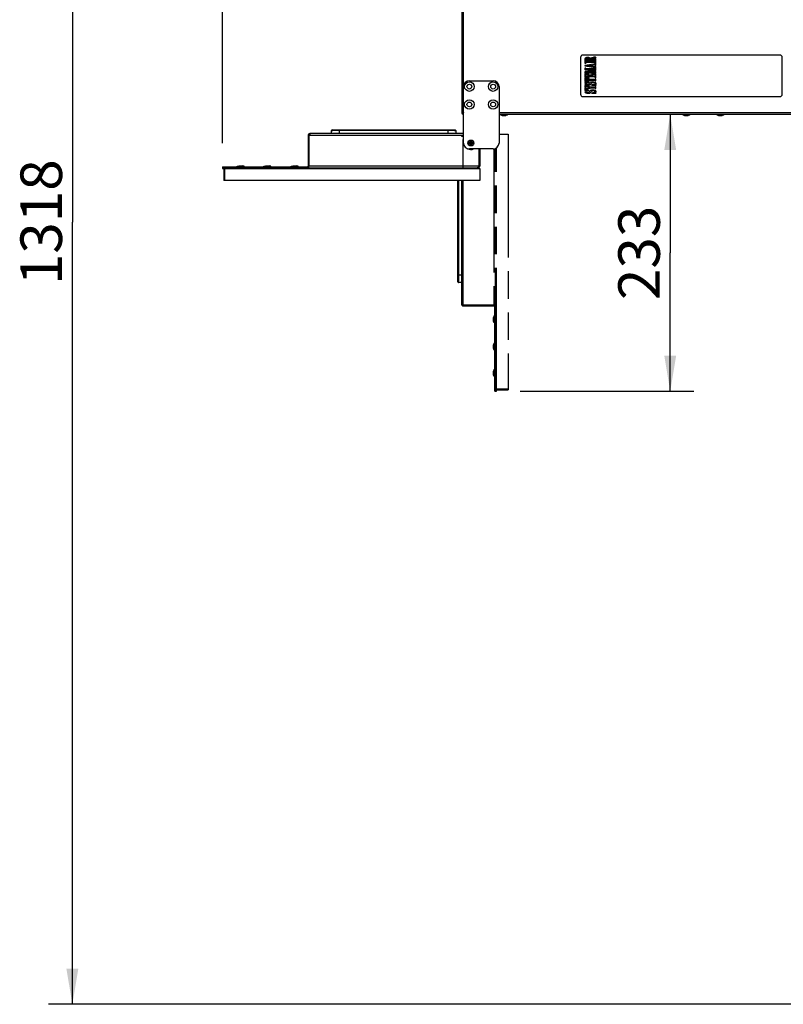
# Model space of a CAD drawing. Units: millimetres. Extents: x -4 to 357, y 2 to 304.
# Drawn here: x 160 to 224, y 2 to 85 of the extents above; entities that cross this region are included whole.
import ezdxf

# ---------------------------------------------------------------- set-up
doc = ezdxf.new("R2010")
doc.units = ezdxf.units.MM
doc.header["$LTSCALE"] = 23.1
doc.linetypes.add('PHANTOM', pattern=[0.8, 0.45, -0.05, 0.1, -0.05, 0.1, -0.05])
doc.layers.get('0').update_dxf_attribs({"linetype": 'CONTINUOUS'})
doc.layers.add('AXES', color=7, linetype='CONTINUOUS')
doc.layers.add('DEFAULT_3', color=7, linetype='PHANTOM')
doc.styles.get("Standard").update_dxf_attribs({"font": 'txt', "width": 0.8})
doc.dimstyles.new('DIMSTYLE_3', dxfattribs={"dimtxt": 3.5, "dimasz": 3, "dimexe": 2, "dimexo": 2, "dimgap": 1.75, "dimtad": 1, "dimdec": 0, "dimlfac": 10, "dimdsep": 46, "dimtxsty": 'STANDARD', "dimblk": '_FILLED', "dimblk1": '_FILLED', "dimblk2": '_FILLED', "dimcen": 0.09, "dimadec": 0, "dimazin": 0, "dimtp": 0.5, "dimtm": 0.5, "dimtfac": 1, "dimtdec": 0, "dimtofl": 0, "dimtmove": 0, "dimatfit": 3, "dimldrblk": '_FILLED', "dimfxl": 1, "dimtolj": 1, "dimarcsym": 0})
doc.dimstyles.new('DIMSTYLE_5', dxfattribs={"dimtxt": 3.5, "dimasz": 3, "dimexe": 2, "dimexo": 2, "dimgap": 0.875, "dimtad": 1, "dimdec": 0, "dimlfac": 10, "dimdsep": 46, "dimtxsty": 'STANDARD', "dimblk": '_FILLED', "dimblk1": '_FILLED', "dimblk2": '_FILLED', "dimcen": 0.09, "dimadec": 0, "dimazin": 0, "dimtp": 0.5, "dimtm": 0.5, "dimtfac": 1, "dimtdec": 0, "dimtofl": 0, "dimtmove": 0, "dimatfit": 3, "dimldrblk": '_FILLED', "dimfxl": 1, "dimtolj": 1, "dimarcsym": 0})
doc.dimstyles.new('DIMSTYLE_6', dxfattribs={"dimtxt": 3.5, "dimasz": 3, "dimexe": 2, "dimexo": 2, "dimgap": 1.75, "dimtad": 1, "dimdec": 0, "dimlfac": 10, "dimdsep": 46, "dimtxsty": 'STANDARD', "dimblk": '_FILLED', "dimblk1": '_FILLED', "dimblk2": '_FILLED', "dimcen": 0.09, "dimadec": 0, "dimazin": 0, "dimtp": 1.2, "dimtm": 1.2, "dimtfac": 1, "dimtdec": 0, "dimtofl": 0, "dimtmove": 0, "dimatfit": 3, "dimldrblk": '_FILLED', "dimfxl": 1, "dimtolj": 1, "dimarcsym": 0})
doc.dimstyles.new('DIMSTYLE_7', dxfattribs={"dimtxt": 3.5, "dimasz": 3, "dimexe": 2, "dimexo": 2, "dimgap": 0.875, "dimtad": 1, "dimdec": 0, "dimlfac": 10, "dimdsep": 46, "dimtxsty": 'STANDARD', "dimblk": '_FILLED', "dimblk1": '_FILLED', "dimblk2": '_FILLED', "dimcen": 0.09, "dimadec": 0, "dimazin": 0, "dimtp": 1.2, "dimtm": 1.2, "dimtfac": 1, "dimtdec": 0, "dimtofl": 0, "dimtmove": 0, "dimatfit": 3, "dimldrblk": '_FILLED', "dimfxl": 1, "dimtolj": 1, "dimarcsym": 0})

# ---------------------------------------------------------------- blocks, each defined once
blk = doc.blocks.new('_FILLED')
at = {"color": 0, "linetype": 'BYBLOCK'}
blk.add_solid([(0, 0), (-1, 0.167), (-1, -0.167)], dxfattribs=at)
blk = doc.blocks.new('*D17')
at = {"color": 2, "linetype": 'CONTINUOUS'}
for p, q in [((176.995, 74.6), (176.995, 161.492)), ((356.935, 77.27), (356.935, 161.492)), ((176.995, 159.492), (260.09, 159.492)), ((356.935, 159.492), (273.84, 159.492))]:
    blk.add_line(p, q, dxfattribs=at)
at = {"color": 2, "linetype": 'CONTINUOUS', "xscale": 3, "yscale": 3, "zscale": 3, "rotation": 180}
blk.add_blockref('_FILLED', (176.995, 159.492), dxfattribs=at)
at = {"color": 2, "linetype": 'CONTINUOUS', "xscale": 3, "yscale": 3, "zscale": 3}
blk.add_blockref('_FILLED', (356.935, 159.492), dxfattribs=at)
at = {"color": 2, "linetype": 'CONTINUOUS', "insert": (266.965, 161.242), "char_height": 3.5, "width": 15.375, "attachment_point": 2, "line_spacing_factor": 0.9}
blk.add_mtext('1799', dxfattribs=at)
blk = doc.blocks.new('*D18')
at = {"color": 2, "linetype": 'CONTINUOUS'}
for p, q in [((176.995, 74.6), (176.995, 92.998)), ((176.995, 90.998), (181.195, 90.998)), ((197.145, 90.998), (192.945, 90.998))]:
    blk.add_line(p, q, dxfattribs=at)
at = {"color": 2, "linetype": 'CONTINUOUS', "xscale": 3, "yscale": 3, "zscale": 3, "rotation": 180}
blk.add_blockref('_FILLED', (176.995, 90.998), dxfattribs=at)
at = {"color": 2, "linetype": 'CONTINUOUS', "xscale": 3, "yscale": 3, "zscale": 3}
blk.add_blockref('_FILLED', (197.145, 90.998), dxfattribs=at)
at = {"color": 2, "linetype": 'CONTINUOUS', "insert": (187.07, 92.748), "char_height": 3.5, "width": 12.375, "attachment_point": 2, "line_spacing_factor": 0.9}
blk.add_mtext('202', dxfattribs=at)
blk = doc.blocks.new('*D20')
at = {"color": 2, "linetype": 'CONTINUOUS'}
for p, q in [((214.703, 77.02), (214.703, 65.357)), ((214.703, 53.695), (214.703, 65.357)), ((202.06, 53.695), (216.703, 53.695))]:
    blk.add_line(p, q, dxfattribs=at)
at = {"color": 2, "linetype": 'CONTINUOUS', "xscale": 3, "yscale": 3, "zscale": 3}
for p, rotation in [((214.703, 77.02), 90), ((214.703, 53.695), 270)]:
    blk.add_blockref('_FILLED', p, dxfattribs=dict(at, rotation=rotation))
at = {"color": 2, "linetype": 'CONTINUOUS', "insert": (210.328, 65.357), "char_height": 3.5, "width": 11.625, "attachment_point": 2, "rotation": 90, "line_spacing_factor": 0.9}
blk.add_mtext('233', dxfattribs=at)
blk = doc.blocks.new('*D22')
at = {"color": 2, "linetype": 'CONTINUOUS'}
for p, q in [((172.995, 133.82), (162.343, 133.82)), ((164.343, 133.82), (164.343, 67.937)), ((195.285, 133.82), (180.995, 133.82)), ((164.343, 2.055), (164.343, 67.937)), ((280.782, 2.055), (162.343, 2.055))]:
    blk.add_line(p, q, dxfattribs=at)
at = {"color": 2, "linetype": 'CONTINUOUS', "xscale": 3, "yscale": 3, "zscale": 3}
for p, rotation in [((164.343, 133.82), 90), ((164.343, 2.055), 270)]:
    blk.add_blockref('_FILLED', p, dxfattribs=dict(at, rotation=rotation))
at = {"color": 2, "linetype": 'CONTINUOUS', "insert": (159.968, 67.937), "char_height": 3.5, "width": 13.875, "attachment_point": 2, "rotation": 90, "line_spacing_factor": 0.9}
blk.add_mtext('1318', dxfattribs=at)

msp = doc.modelspace()

# ---------------------------------------------------------------- linework, layer by layer
at = {"color": 7, "linetype": 'CONTINUOUS'}
for p, q in [((197.145, 133.66), (197.145, 77.16)), ((197.285, 74.61), (197.285, 133.73)), ((207.145, 81.82), (207.145, 78.72)), ((223.945, 82.02), (207.345, 82.02)), ((207.524, 81.686), (207.524, 81.525)), ((207.524, 81.49), (207.524, 81.334)), ((207.524, 81.334), (207.526, 81.329)), ((207.526, 81.329), (207.538, 81.329)), ((207.537, 81.515), (207.572, 81.515)), ((207.575, 81.496), (207.538, 81.496)), ((207.538, 81.329), (207.575, 81.329)), ((207.587, 81.491), (207.575, 81.496)), ((207.575, 81.329), (207.587, 81.332)), ((207.587, 81.635), (207.587, 81.685)), ((207.587, 81.523), (207.587, 81.53)), ((207.587, 81.484), (207.587, 81.491)), ((207.587, 81.332), (207.587, 81.34)), ((207.914, 81.626), (207.611, 81.626)), ((207.634, 81.57), (207.657, 81.571)), ((207.657, 81.571), (207.685, 81.572)), ((208.285, 81.439), (207.666, 81.439)), ((208.324, 81.385), (207.666, 81.385)), ((207.685, 81.572), (208.316, 81.572)), ((207.935, 81.681), (207.935, 81.632)), ((207.998, 81.626), (207.998, 81.647)), ((208.311, 81.626), (207.998, 81.626)), ((208.161, 81.728), (208.291, 81.735)), ((208.247, 81.855), (208.234, 81.853)), ((208.234, 81.853), (208.234, 81.838)), ((208.234, 81.838), (208.245, 81.834)), ((208.26, 81.855), (208.247, 81.855)), ((208.324, 81.44), (208.285, 81.439)), ((208.383, 81.681), (208.381, 81.677)), ((208.381, 81.677), (208.381, 81.658)), ((208.395, 81.682), (208.383, 81.681)), ((208.383, 81.541), (208.383, 81.526)), ((208.383, 81.526), (208.383, 81.52)), ((208.383, 81.52), (208.385, 81.516)), ((208.383, 81.49), (208.383, 81.484)), ((208.383, 81.34), (208.383, 81.335)), ((208.383, 81.335), (208.387, 81.33)), ((208.385, 81.299), (208.383, 81.293)), ((208.385, 81.516), (208.395, 81.515)), ((208.393, 81.303), (208.385, 81.299)), ((208.387, 81.33), (208.433, 81.329)), ((208.433, 81.496), (208.393, 81.496)), ((208.437, 81.303), (208.393, 81.303)), ((208.432, 81.682), (208.395, 81.682)), ((208.395, 81.515), (208.433, 81.515)), ((208.433, 81.515), (208.445, 81.516)), ((208.447, 81.298), (208.437, 81.303)), ((208.445, 81.516), (208.447, 81.52)), ((208.447, 81.52), (208.447, 81.676)), ((208.447, 81.334), (208.447, 81.491)), ((208.447, 81.155), (208.447, 81.298)), ((224.145, 78.72), (224.145, 81.82)), ((207.508, 81.128), (207.507, 81.11)), ((207.507, 81.11), (207.52, 81.105)), ((207.521, 81.131), (207.508, 81.128)), ((207.52, 81.105), (208.213, 81.001)), ((208.272, 81.249), (207.521, 81.131)), ((207.532, 80.914), (207.524, 80.909)), ((207.524, 80.909), (207.524, 80.791)), ((207.524, 80.791), (207.532, 80.785)), ((207.532, 80.598), (207.524, 80.593)), ((207.524, 80.593), (207.524, 80.475)), ((207.524, 80.475), (207.532, 80.471)), ((207.583, 80.913), (207.532, 80.914)), ((207.532, 80.785), (208.205, 80.692)), ((208.205, 80.692), (207.532, 80.598)), ((207.532, 80.471), (207.575, 80.471)), ((207.587, 80.906), (207.583, 80.913)), ((207.587, 80.897), (207.587, 80.906)), ((207.587, 80.476), (207.588, 80.484)), ((207.588, 80.484), (207.589, 80.505)), ((208.435, 80.688), (207.603, 80.803)), ((207.603, 80.803), (208.313, 80.803)), ((207.603, 80.554), (208.435, 80.668)), ((208.184, 80.554), (207.603, 80.554)), ((208.306, 80.857), (207.668, 80.857)), ((207.693, 80.527), (208.184, 80.527)), ((207.71, 81.104), (208.083, 81.162)), ((208.083, 81.049), (207.71, 81.104)), ((208.083, 81.162), (208.083, 81.049)), ((208.146, 81.172), (208.311, 81.198)), ((208.146, 81.039), (208.146, 81.172)), ((208.247, 81.024), (208.146, 81.039)), ((208.213, 81.001), (208.263, 80.994)), ((208.383, 80.602), (208.378, 80.592)), ((208.379, 80.783), (208.382, 80.761)), ((208.381, 81.181), (208.383, 81.163)), ((208.383, 81.065), (208.381, 81.056)), ((208.381, 80.95), (208.383, 80.943)), ((208.381, 80.484), (208.383, 80.478)), ((208.383, 80.906), (208.382, 80.9)), ((208.382, 80.761), (208.383, 80.754)), ((208.383, 81.163), (208.384, 81.155)), ((208.395, 81.069), (208.383, 81.065)), ((208.383, 80.943), (208.387, 80.938)), ((208.384, 81.155), (208.395, 81.151)), ((208.387, 80.938), (208.442, 80.937)), ((208.395, 81.151), (208.437, 81.151)), ((208.447, 81.065), (208.395, 81.069)), ((208.398, 80.746), (208.435, 80.746)), ((208.435, 80.914), (208.4, 80.914)), ((208.434, 80.61), (208.403, 80.61)), ((208.403, 80.471), (208.434, 80.471)), ((208.447, 80.606), (208.434, 80.61)), ((208.434, 80.471), (208.447, 80.475)), ((208.447, 80.909), (208.435, 80.914)), ((208.435, 80.746), (208.445, 80.748)), ((208.447, 80.685), (208.435, 80.688)), ((208.435, 80.668), (208.447, 80.673)), ((208.437, 81.151), (208.447, 81.155)), ((208.442, 80.937), (208.447, 81.065)), ((208.445, 80.748), (208.447, 80.751)), ((208.447, 80.751), (208.447, 80.909)), ((208.447, 80.673), (208.447, 80.685)), ((208.447, 80.475), (208.447, 80.606)), ((197.785, 79.86), (199.785, 79.86)), ((207.518, 79.729), (207.507, 79.724)), ((207.507, 79.724), (207.507, 79.713)), ((207.842, 79.736), (207.518, 79.729)), ((207.522, 79.707), (207.614, 79.702)), ((207.527, 80.414), (207.524, 80.409)), ((207.524, 80.409), (207.524, 80.122)), ((207.524, 80.122), (207.526, 80.116)), ((207.524, 80.077), (207.524, 79.794)), ((207.524, 79.794), (207.531, 79.785)), ((207.526, 80.116), (207.537, 80.114)), ((207.537, 80.415), (207.527, 80.414)), ((207.531, 79.785), (207.543, 79.784)), ((207.846, 80.422), (207.537, 80.415)), ((207.537, 80.114), (207.576, 80.114)), ((207.543, 79.784), (207.872, 79.777)), ((207.873, 80.091), (207.549, 80.084)), ((207.587, 80.262), (207.587, 80.288)), ((207.587, 80.122), (207.587, 80.128)), ((208.299, 79.961), (207.648, 79.961)), ((207.678, 79.907), (208.298, 79.907)), ((208.316, 80.171), (207.701, 80.171)), ((207.92, 80.225), (207.706, 80.225)), ((207.769, 80.332), (207.76, 80.328)), ((207.76, 80.328), (207.76, 80.314)), ((207.76, 80.314), (207.762, 80.31)), ((208.171, 80.332), (207.769, 80.332)), ((207.856, 79.733), (207.842, 79.736)), ((207.844, 80.399), (207.857, 80.401)), ((207.857, 80.419), (207.846, 80.422)), ((207.849, 79.713), (207.857, 79.717)), ((207.857, 79.717), (207.856, 79.733)), ((207.857, 80.401), (207.857, 80.419)), ((207.911, 79.656), (207.87, 79.588)), ((207.872, 79.777), (207.883, 79.78)), ((207.883, 80.088), (207.873, 80.091)), ((207.874, 80.069), (207.883, 80.073)), ((207.883, 79.796), (207.874, 79.8)), ((207.883, 80.073), (207.883, 80.088)), ((207.883, 79.78), (207.883, 79.796)), ((207.932, 80.226), (207.92, 80.225)), ((207.935, 80.229), (207.932, 80.226)), ((207.998, 80.229), (207.998, 80.239)), ((208.009, 80.225), (207.998, 80.229)), ((208.274, 80.225), (208.009, 80.225)), ((208.02, 79.586), (208.055, 79.644)), ((208.055, 79.644), (208.066, 79.658)), ((208.105, 80.427), (208.099, 80.412)), ((208.099, 80.412), (208.111, 80.407)), ((208.119, 80.43), (208.105, 80.427)), ((208.111, 80.407), (208.184, 80.402)), ((208.118, 80.308), (208.171, 80.31)), ((208.426, 80.422), (208.119, 80.43)), ((208.184, 80.328), (208.171, 80.332)), ((208.184, 80.316), (208.184, 80.328)), ((208.383, 80.287), (208.383, 80.258)), ((208.383, 80.128), (208.383, 80.119)), ((208.383, 80.119), (208.395, 80.114)), ((208.391, 80.018), (208.383, 80.014)), ((208.383, 80.014), (208.383, 80.005)), ((208.383, 80.005), (208.383, 79.983)), ((208.383, 79.883), (208.383, 79.854)), ((208.383, 79.854), (208.392, 79.85)), ((208.445, 80.016), (208.391, 80.018)), ((208.392, 79.85), (208.438, 79.85)), ((208.395, 80.114), (208.432, 80.114)), ((208.438, 79.85), (208.447, 79.854)), ((208.447, 80.012), (208.445, 80.016)), ((208.447, 80.121), (208.447, 80.415)), ((208.447, 79.854), (208.447, 80.012)), ((200.285, 79.36), (200.285, 74.61)), ((207.518, 79.039), (207.507, 79.034)), ((207.507, 79.034), (207.507, 79.022)), ((207.842, 79.045), (207.518, 79.039)), ((207.522, 79.016), (207.614, 79.012)), ((207.525, 79.451), (207.524, 79.444)), ((207.524, 79.444), (207.524, 79.319)), ((207.524, 79.319), (207.525, 79.312)), ((207.527, 79.251), (207.524, 79.246)), ((207.524, 79.246), (207.524, 79.099)), ((207.538, 79.453), (207.525, 79.451)), ((207.525, 79.312), (207.54, 79.311)), ((207.537, 79.252), (207.527, 79.251)), ((207.567, 79.252), (207.537, 79.252)), ((207.571, 79.453), (207.538, 79.453)), ((207.54, 79.311), (207.575, 79.311)), ((207.541, 79.092), (207.575, 79.092)), ((207.575, 79.311), (207.587, 79.315)), ((207.575, 79.092), (207.586, 79.093)), ((207.586, 79.093), (207.587, 79.097)), ((207.589, 79.442), (207.587, 79.448)), ((207.587, 79.315), (207.588, 79.323)), ((207.587, 79.235), (207.587, 79.245)), ((207.587, 79.097), (207.587, 79.105)), ((207.615, 79.203), (207.594, 79.208)), ((207.996, 79.293), (207.644, 79.207)), ((208.055, 79.306), (207.664, 79.393)), ((207.671, 79.151), (208.077, 79.252)), ((207.765, 79.341), (207.996, 79.293)), ((207.856, 79.042), (207.842, 79.045)), ((207.849, 79.022), (207.857, 79.027)), ((207.857, 79.027), (207.856, 79.042)), ((207.911, 78.965), (207.87, 78.898)), ((208.02, 78.896), (208.055, 78.953)), ((208.323, 79.306), (208.055, 79.306)), ((208.055, 78.953), (208.066, 78.968)), ((208.077, 79.252), (208.323, 79.252)), ((208.095, 79.508), (208.086, 79.503)), ((208.086, 79.503), (208.087, 79.49)), ((208.095, 78.818), (208.086, 78.812)), ((208.086, 78.812), (208.087, 78.8)), ((208.087, 79.49), (208.096, 79.485)), ((208.087, 78.8), (208.096, 78.795)), ((208.108, 79.509), (208.095, 79.508)), ((208.108, 78.819), (208.095, 78.818)), ((208.096, 79.485), (208.452, 79.488)), ((208.096, 78.795), (208.452, 78.798)), ((208.453, 79.511), (208.349, 79.524)), ((208.453, 78.821), (208.349, 78.833)), ((208.383, 79.356), (208.383, 79.329)), ((208.383, 79.226), (208.383, 79.201)), ((208.438, 79.363), (208.395, 79.363)), ((208.398, 79.195), (208.438, 79.195)), ((208.447, 79.358), (208.438, 79.363)), ((208.438, 79.195), (208.447, 79.2)), ((208.447, 79.2), (208.447, 79.358)), ((208.452, 79.488), (208.464, 79.493)), ((208.452, 78.798), (208.464, 78.803)), ((208.462, 79.504), (208.453, 79.511)), ((208.462, 78.813), (208.453, 78.821)), ((208.464, 79.493), (208.462, 79.504)), ((208.464, 78.803), (208.462, 78.813)), ((207.345, 78.52), (223.945, 78.52)), ((197.145, 77.16), (197.285, 77.16)), ((282.005, 77.16), (200.285, 77.16)), ((282.005, 77.02), (200.285, 77.02)), ((200.41, 77.02), (200.41, 76.97)), ((200.41, 76.97), (200.555, 76.92)), ((200.41, 76.97), (201, 76.97)), ((200.555, 76.92), (200.856, 76.92)), ((201, 76.97), (200.856, 76.92)), ((201, 77.02), (201, 76.97)), ((215.774, 77.02), (215.774, 76.97)), ((215.774, 76.97), (215.919, 76.92)), ((215.774, 76.97), (216.364, 76.97)), ((215.919, 76.92), (216.22, 76.92)), ((216.364, 76.97), (216.22, 76.92)), ((216.364, 77.02), (216.364, 76.97)), ((218.62, 77.02), (218.62, 76.97)), ((218.62, 76.97), (218.765, 76.92)), ((218.62, 76.97), (219.21, 76.97)), ((218.765, 76.92), (219.066, 76.92)), ((219.21, 76.97), (219.066, 76.92)), ((219.21, 77.02), (219.21, 76.97)), ((184.265, 75.26), (184.195, 75.26)), ((197.285, 75.4), (184.335, 75.4)), ((184.337, 75.33), (184.336, 75.4)), ((184.337, 75.26), (197.285, 75.26)), ((197.869, 74.363), (197.869, 74.856)), ((197.952, 74.363), (197.952, 74.856)), ((199.785, 74.11), (197.785, 74.11)), ((176.995, 72.6), (176.995, 72.46)), ((176.995, 72.6), (184.125, 72.6)), ((177.115, 72.46), (177.115, 71.46)), ((177.175, 71.46), (177.175, 72.46)), ((177.195, 72.6), (177.195, 72.46)), ((178.234, 72.65), (178.379, 72.7)), ((178.234, 72.6), (178.234, 72.65)), ((178.234, 72.65), (178.824, 72.65)), ((178.379, 72.7), (178.68, 72.7)), ((178.824, 72.65), (178.68, 72.7)), ((178.824, 72.6), (178.824, 72.65)), ((180.472, 72.65), (180.617, 72.7)), ((180.472, 72.6), (180.472, 72.65)), ((180.472, 72.65), (181.062, 72.65)), ((180.617, 72.7), (180.918, 72.7)), ((181.062, 72.65), (180.918, 72.7)), ((181.062, 72.6), (181.062, 72.65)), ((182.765, 72.65), (182.91, 72.7)), ((182.765, 72.6), (182.765, 72.65)), ((182.765, 72.65), (183.355, 72.65)), ((182.91, 72.7), (183.211, 72.7)), ((183.355, 72.65), (183.211, 72.7)), ((183.355, 72.6), (183.355, 72.65)), ((184.125, 72.53), (184.125, 72.6)), ((184.125, 72.53), (198.515, 72.53)), ((198.655, 72.67), (184.195, 72.67)), ((184.265, 72.53), (184.265, 72.67)), ((198.315, 72.53), (198.315, 72.46)), ((198.367, 72.46), (198.655, 72.46)), ((198.515, 72.46), (198.515, 72.571)), ((198.655, 72.46), (198.655, 71.46)), ((198.655, 71.46), (177.115, 71.46))]:
    msp.add_line(p, q, dxfattribs=at)
at = {"color": 6, "linetype": 'CONTINUOUS'}
for p, q in [((186.159, 75.4), (186.169, 75.662)), ((186.219, 75.71), (196.592, 75.71)), ((186.256, 75.662), (186.269, 75.662)), ((186.269, 75.662), (186.275, 75.662)), ((186.275, 75.662), (186.282, 75.662)), ((186.818, 75.662), (186.809, 75.4)), ((186.818, 75.662), (186.818, 75.71)), ((195.992, 75.662), (186.818, 75.662)), ((195.992, 75.71), (195.992, 75.662)), ((196.001, 75.4), (195.992, 75.662)), ((196.535, 75.662), (196.541, 75.662)), ((196.642, 75.662), (196.651, 75.4))]:
    msp.add_line(p, q, dxfattribs=at)
at = {"color": 3, "linetype": 'CONTINUOUS'}
for p, q in [((184.365, 75.33), (184.335, 75.33)), ((184.125, 72.53), (176.995, 72.53)), ((176.995, 72.46), (198.367, 72.46))]:
    msp.add_line(p, q, dxfattribs=at)
at = {"color": 7, "linetype": 'CONTINUOUS'}
msp.add_circle((197.91, 74.61), 0.25, dxfattribs=at)
for centre, radius, start, end in [((207.345, 81.82), 0.2, 90, 180), ((223.945, 81.82), 0.2, 0, 90), ((197.785, 79.36), 0.5, 90, 180), ((199.785, 79.36), 0.5, 0, 90), ((208.045, 79.598), 0.138, 110.28466, 121.60689), ((206.583, 73.636), 5.826, 78.29745, 79.16547), ((208.045, 78.908), 0.138, 110.28451, 121.60684), ((207.345, 78.72), 0.2, 180, 270), ((223.945, 78.72), 0.2, 270, 360), ((197.285, 77.16), 0.07, 180, 270), ((184.335, 75.26), 0.14, 90, 180), ((184.152, 75.368), 0.214, 344.69215, 347.72686), ((197.91, 74.61), 0.2, 101.9568, 258.0432), ((197.91, 74.61), 0.2, 281.9568, 78.0432), ((197.785, 74.61), 0.5, 180, 270), ((199.785, 74.61), 0.5, 270, 360), ((184.125, 72.67), 0.07, 270, 360), ((198.515, 72.67), 0.14, 270, 360), ((197.928, 73.045), 0.755, 324.42113, 325.94187), ((197.458, 73.362), 1.323, 325.9694, 327.19266), ((195.089, 74.89), 4.141, 327.18397, 327.58323)]:
    msp.add_arc(centre, radius, start, end, dxfattribs=at)
at = {"color": 3, "linetype": 'CONTINUOUS'}
for centre, radius, start, end in [((197.285, 77.16), 0.14, 180, 270), ((184.335, 75.26), 0.07, 90, 180), ((184.125, 72.67), 0.14, 270, 360), ((198.515, 72.67), 0.07, 309.99894, 360)]:
    msp.add_arc(centre, radius, start, end, dxfattribs=at)
at = {"color": 6, "linetype": 'CONTINUOUS'}
for centre, radius, start, end in [((186.219, 75.66), 0.05, 90, 178.00036), ((186.383, -56.241), 131.903, 89.81103, 90.04416), ((196.476, -96.707), 172.37, 89.98028, 90.16089), ((196.592, 75.66), 0.05, 1.99964, 90)]:
    msp.add_arc(centre, radius, start, end, dxfattribs=at)
at = {"color": 7, "linetype": 'CONTINUOUS'}
for points in [[(207.584, 81.785), (207.544, 81.762), (207.524, 81.729), (207.524, 81.686)], [(207.524, 81.525), (207.524, 81.518), (207.528, 81.515), (207.537, 81.515)], [(207.538, 81.496), (207.529, 81.496), (207.524, 81.494), (207.524, 81.49)], [(207.572, 81.515), (207.582, 81.515), (207.587, 81.517), (207.587, 81.523)], [(207.754, 81.819), (207.681, 81.819), (207.624, 81.807), (207.584, 81.785)], [(207.587, 81.685), (207.587, 81.731), (207.644, 81.754), (207.757, 81.754)], [(207.611, 81.626), (207.596, 81.626), (207.587, 81.629), (207.587, 81.635)], [(207.587, 81.53), (207.587, 81.544), (207.59, 81.554), (207.595, 81.56)], [(207.6, 81.447), (207.592, 81.452), (207.587, 81.464), (207.587, 81.484)], [(207.587, 81.34), (207.587, 81.359), (207.592, 81.372), (207.602, 81.377)], [(207.595, 81.56), (207.6, 81.565), (207.613, 81.569), (207.634, 81.57)], [(207.666, 81.439), (207.631, 81.439), (207.609, 81.442), (207.6, 81.447)], [(207.602, 81.377), (207.612, 81.383), (207.633, 81.385), (207.666, 81.385)], [(207.982, 81.721), (207.953, 81.786), (207.877, 81.819), (207.754, 81.819)], [(207.757, 81.754), (207.851, 81.754), (207.908, 81.74), (207.926, 81.712)], [(207.935, 81.632), (207.935, 81.628), (207.928, 81.626), (207.914, 81.626)], [(207.926, 81.712), (207.932, 81.703), (207.935, 81.692), (207.935, 81.681)], [(208.056, 81.764), (208.025, 81.755), (208.001, 81.741), (207.982, 81.721)], [(207.998, 81.647), (207.998, 81.663), (208.003, 81.677), (208.014, 81.689)], [(208.014, 81.689), (208.034, 81.711), (208.082, 81.724), (208.161, 81.728)], [(208.197, 81.784), (208.133, 81.779), (208.086, 81.772), (208.056, 81.764)], [(208.345, 81.8), (208.331, 81.796), (208.282, 81.791), (208.197, 81.784)], [(208.245, 81.834), (208.268, 81.834), (208.294, 81.832), (208.322, 81.829)], [(208.406, 81.84), (208.367, 81.85), (208.318, 81.855), (208.26, 81.855)], [(208.291, 81.735), (208.406, 81.741), (208.464, 81.761), (208.464, 81.794)], [(208.369, 81.632), (208.361, 81.628), (208.342, 81.626), (208.311, 81.626)], [(208.316, 81.572), (208.336, 81.572), (208.352, 81.57), (208.364, 81.567)], [(208.322, 81.829), (208.351, 81.826), (208.366, 81.82), (208.366, 81.813)], [(208.373, 81.447), (208.366, 81.443), (208.349, 81.441), (208.324, 81.44)], [(208.324, 81.385), (208.349, 81.385), (208.365, 81.383), (208.373, 81.378)], [(208.366, 81.813), (208.366, 81.808), (208.359, 81.804), (208.345, 81.8)], [(208.383, 81.293), (208.38, 81.278), (208.373, 81.269), (208.36, 81.265)], [(208.364, 81.567), (208.376, 81.564), (208.382, 81.555), (208.383, 81.541)], [(208.381, 81.658), (208.381, 81.645), (208.377, 81.637), (208.369, 81.632)], [(208.383, 81.484), (208.383, 81.463), (208.38, 81.451), (208.373, 81.447)], [(208.373, 81.378), (208.38, 81.373), (208.383, 81.36), (208.383, 81.34)], [(208.393, 81.496), (208.387, 81.496), (208.383, 81.494), (208.383, 81.49)], [(208.464, 81.794), (208.464, 81.814), (208.445, 81.83), (208.406, 81.84)], [(208.447, 81.676), (208.447, 81.68), (208.442, 81.682), (208.432, 81.682)], [(208.447, 81.491), (208.443, 81.496), (208.439, 81.496), (208.433, 81.496)], [(208.433, 81.329), (208.442, 81.329), (208.447, 81.33), (208.447, 81.334)], [(207.575, 80.471), (207.586, 80.472), (207.587, 80.474), (207.587, 80.476)], [(207.601, 80.866), (207.592, 80.872), (207.587, 80.882), (207.587, 80.897)], [(207.589, 80.505), (207.59, 80.513), (207.595, 80.518), (207.605, 80.522)], [(207.668, 80.857), (207.632, 80.857), (207.609, 80.86), (207.601, 80.866)], [(207.605, 80.522), (207.615, 80.525), (207.644, 80.527), (207.693, 80.527)], [(208.332, 80.561), (208.309, 80.556), (208.26, 80.554), (208.184, 80.554)], [(208.184, 80.527), (208.254, 80.527), (208.299, 80.526), (208.317, 80.523)], [(208.31, 81.019), (208.294, 81.019), (208.273, 81.021), (208.247, 81.024)], [(208.263, 80.994), (208.307, 80.987), (208.337, 80.981), (208.353, 80.974)], [(208.36, 81.265), (208.348, 81.262), (208.319, 81.257), (208.272, 81.249)], [(208.368, 80.864), (208.359, 80.859), (208.339, 80.857), (208.306, 80.857)], [(208.358, 81.026), (208.346, 81.021), (208.331, 81.019), (208.31, 81.019)], [(208.311, 81.198), (208.327, 81.201), (208.34, 81.202), (208.35, 81.202)], [(208.313, 80.803), (208.341, 80.803), (208.359, 80.801), (208.366, 80.798)], [(208.317, 80.523), (208.335, 80.521), (208.349, 80.516), (208.36, 80.509)], [(208.378, 80.592), (208.369, 80.577), (208.354, 80.567), (208.332, 80.561)], [(208.35, 81.202), (208.371, 81.202), (208.38, 81.195), (208.381, 81.181)], [(208.353, 80.974), (208.368, 80.968), (208.377, 80.96), (208.381, 80.95)], [(208.381, 81.056), (208.376, 81.041), (208.369, 81.031), (208.358, 81.026)], [(208.36, 80.509), (208.371, 80.502), (208.378, 80.493), (208.381, 80.484)], [(208.366, 80.798), (208.374, 80.795), (208.379, 80.79), (208.379, 80.783)], [(208.381, 80.887), (208.381, 80.876), (208.377, 80.868), (208.368, 80.864)], [(208.382, 80.9), (208.382, 80.897), (208.381, 80.893), (208.381, 80.887)], [(208.4, 80.914), (208.39, 80.914), (208.384, 80.911), (208.383, 80.906)], [(208.383, 80.754), (208.385, 80.749), (208.389, 80.746), (208.398, 80.746)], [(208.403, 80.61), (208.393, 80.61), (208.387, 80.607), (208.383, 80.602)], [(208.383, 80.478), (208.385, 80.473), (208.391, 80.471), (208.403, 80.471)], [(207.507, 79.713), (207.507, 79.709), (207.512, 79.707), (207.522, 79.707)], [(207.614, 79.702), (207.543, 79.672), (207.507, 79.639), (207.507, 79.602)], [(207.549, 80.084), (207.533, 80.083), (207.524, 80.081), (207.524, 80.077)], [(207.572, 79.599), (207.572, 79.617), (207.582, 79.633), (207.604, 79.65)], [(207.576, 80.114), (207.584, 80.114), (207.587, 80.117), (207.587, 80.122)], [(207.587, 80.288), (207.587, 80.324), (207.604, 80.35), (207.638, 80.367)], [(207.602, 80.232), (207.592, 80.236), (207.587, 80.246), (207.587, 80.262)], [(207.587, 80.128), (207.587, 80.148), (207.592, 80.161), (207.601, 80.165)], [(207.587, 79.985), (207.587, 79.999), (207.597, 80.012), (207.618, 80.025)], [(207.648, 79.961), (207.607, 79.961), (207.587, 79.969), (207.587, 79.985)], [(207.587, 79.885), (207.587, 79.894), (207.592, 79.9), (207.601, 79.903)], [(207.874, 79.8), (207.683, 79.804), (207.587, 79.833), (207.587, 79.885)], [(207.601, 80.165), (207.61, 80.169), (207.644, 80.171), (207.701, 80.171)], [(207.601, 79.903), (207.609, 79.905), (207.635, 79.907), (207.678, 79.907)], [(207.706, 80.225), (207.646, 80.225), (207.611, 80.227), (207.602, 80.232)], [(207.604, 79.65), (207.625, 79.667), (207.653, 79.68), (207.686, 79.689)], [(207.618, 80.025), (207.638, 80.037), (207.664, 80.047), (207.697, 80.053)], [(207.638, 80.367), (207.671, 80.384), (207.74, 80.394), (207.844, 80.399)], [(207.686, 79.689), (207.732, 79.703), (207.786, 79.711), (207.849, 79.713)], [(207.697, 80.053), (207.731, 80.06), (207.79, 80.065), (207.874, 80.069)], [(207.762, 80.31), (207.852, 80.306), (207.901, 80.298), (207.915, 80.285)], [(207.973, 79.716), (207.946, 79.699), (207.926, 79.679), (207.911, 79.656)], [(207.915, 80.285), (207.928, 80.272), (207.935, 80.257), (207.935, 80.241)], [(207.935, 80.241), (207.935, 80.235), (207.935, 80.231), (207.935, 80.229)], [(208.18, 79.753), (208.103, 79.753), (208.042, 79.744), (207.997, 79.728)], [(207.998, 80.239), (207.998, 80.284), (208.038, 80.307), (208.118, 80.308)], [(208.066, 79.658), (208.079, 79.677), (208.095, 79.69), (208.113, 79.698)], [(208.113, 79.698), (208.136, 79.708), (208.171, 79.713), (208.219, 79.713)], [(208.171, 80.31), (208.18, 80.31), (208.184, 80.312), (208.184, 80.316)], [(208.384, 79.721), (208.331, 79.742), (208.262, 79.753), (208.18, 79.753)], [(208.184, 80.402), (208.237, 80.397), (208.282, 80.389), (208.318, 80.378)], [(208.219, 79.713), (208.269, 79.713), (208.312, 79.706), (208.347, 79.691)], [(208.399, 79.629), (208.399, 79.589), (208.354, 79.556), (208.266, 79.533)], [(208.347, 80.227), (208.333, 80.226), (208.309, 80.225), (208.274, 80.225)], [(208.298, 79.907), (208.331, 79.907), (208.352, 79.905), (208.363, 79.902)], [(208.367, 79.965), (208.356, 79.962), (208.333, 79.961), (208.299, 79.961)], [(208.316, 80.171), (208.341, 80.171), (208.359, 80.169), (208.369, 80.164)], [(208.318, 80.378), (208.354, 80.367), (208.375, 80.351), (208.38, 80.331)], [(208.376, 80.238), (208.371, 80.232), (208.361, 80.228), (208.347, 80.227)], [(208.347, 79.691), (208.382, 79.676), (208.399, 79.655), (208.399, 79.629)], [(208.363, 79.902), (208.374, 79.898), (208.383, 79.892), (208.383, 79.883)], [(208.383, 79.983), (208.383, 79.974), (208.378, 79.968), (208.367, 79.965)], [(208.369, 80.164), (208.379, 80.159), (208.383, 80.147), (208.383, 80.128)], [(208.383, 80.258), (208.383, 80.25), (208.381, 80.244), (208.376, 80.238)], [(208.38, 80.331), (208.382, 80.32), (208.383, 80.306), (208.383, 80.287)], [(208.464, 79.631), (208.464, 79.669), (208.438, 79.699), (208.384, 79.721)], [(208.447, 80.415), (208.447, 80.419), (208.44, 80.421), (208.426, 80.422)], [(208.432, 80.114), (208.442, 80.114), (208.447, 80.117), (208.447, 80.121)], [(208.44, 79.576), (208.456, 79.592), (208.464, 79.61), (208.464, 79.631)], [(207.507, 79.602), (207.507, 79.567), (207.532, 79.54), (207.582, 79.521)], [(207.507, 79.022), (207.507, 79.019), (207.512, 79.017), (207.522, 79.016)], [(207.614, 79.012), (207.543, 78.982), (207.507, 78.949), (207.507, 78.911)], [(207.507, 78.911), (207.507, 78.877), (207.532, 78.85), (207.582, 78.83)], [(207.524, 79.099), (207.524, 79.094), (207.53, 79.092), (207.541, 79.092)], [(207.587, 79.245), (207.587, 79.249), (207.581, 79.252), (207.567, 79.252)], [(207.587, 79.448), (207.586, 79.451), (207.581, 79.453), (207.571, 79.453)], [(207.616, 79.55), (207.587, 79.564), (207.572, 79.58), (207.572, 79.599)], [(207.572, 78.909), (207.572, 78.926), (207.582, 78.943), (207.604, 78.959)], [(207.616, 78.86), (207.587, 78.873), (207.572, 78.89), (207.572, 78.909)], [(207.582, 79.521), (207.633, 79.501), (207.701, 79.491), (207.787, 79.491)], [(207.582, 78.83), (207.633, 78.811), (207.701, 78.801), (207.787, 78.801)], [(207.594, 79.208), (207.59, 79.212), (207.587, 79.221), (207.587, 79.235)], [(207.587, 79.105), (207.587, 79.117), (207.597, 79.126), (207.614, 79.133)], [(207.588, 79.323), (207.591, 79.349), (207.61, 79.362), (207.646, 79.362)], [(207.611, 79.411), (207.601, 79.417), (207.594, 79.427), (207.589, 79.442)], [(207.604, 78.959), (207.625, 78.976), (207.653, 78.989), (207.686, 78.999)], [(207.664, 79.393), (207.639, 79.398), (207.621, 79.404), (207.611, 79.411)], [(207.614, 79.133), (207.632, 79.14), (207.651, 79.146), (207.671, 79.151)], [(207.644, 79.207), (207.633, 79.205), (207.624, 79.203), (207.615, 79.203)], [(207.73, 79.531), (207.683, 79.531), (207.644, 79.537), (207.616, 79.55)], [(207.73, 78.84), (207.683, 78.84), (207.644, 78.847), (207.616, 78.86)], [(207.646, 79.362), (207.656, 79.362), (207.666, 79.361), (207.678, 79.358)], [(207.686, 78.999), (207.732, 79.012), (207.786, 79.02), (207.849, 79.022)], [(207.839, 79.553), (207.819, 79.538), (207.783, 79.531), (207.73, 79.531)], [(207.839, 78.862), (207.819, 78.848), (207.783, 78.84), (207.73, 78.84)], [(207.787, 79.491), (207.852, 79.491), (207.903, 79.498), (207.94, 79.512)], [(207.787, 78.801), (207.852, 78.801), (207.903, 78.808), (207.94, 78.821)], [(207.87, 79.588), (207.86, 79.572), (207.85, 79.56), (207.839, 79.553)], [(207.87, 78.898), (207.86, 78.882), (207.85, 78.87), (207.839, 78.862)], [(207.973, 79.025), (207.946, 79.009), (207.926, 78.989), (207.911, 78.965)], [(207.94, 79.512), (207.957, 79.518), (207.97, 79.525), (207.98, 79.533)], [(207.94, 78.821), (207.957, 78.828), (207.97, 78.835), (207.98, 78.843)], [(207.98, 79.533), (207.992, 79.543), (208.005, 79.561), (208.02, 79.586)], [(207.98, 78.843), (207.992, 78.853), (208.005, 78.871), (208.02, 78.896)], [(208.18, 79.062), (208.103, 79.062), (208.042, 79.054), (207.997, 79.037)], [(208.066, 78.968), (208.079, 78.986), (208.095, 78.999), (208.113, 79.007)], [(208.266, 79.533), (208.223, 79.521), (208.169, 79.515), (208.108, 79.509)], [(208.266, 78.842), (208.223, 78.831), (208.169, 78.825), (208.108, 78.819)], [(208.113, 79.007), (208.136, 79.018), (208.171, 79.023), (208.219, 79.023)], [(208.384, 79.03), (208.331, 79.051), (208.262, 79.062), (208.18, 79.062)], [(208.219, 79.023), (208.269, 79.023), (208.312, 79.015), (208.347, 79)], [(208.399, 78.939), (208.399, 78.898), (208.354, 78.866), (208.266, 78.842)], [(208.383, 79.329), (208.383, 79.313), (208.363, 79.306), (208.323, 79.306)], [(208.323, 79.252), (208.35, 79.252), (208.367, 79.25), (208.373, 79.247)], [(208.347, 79), (208.382, 78.985), (208.399, 78.965), (208.399, 78.939)], [(208.349, 79.524), (208.393, 79.542), (208.423, 79.559), (208.44, 79.576)], [(208.349, 78.833), (208.393, 78.851), (208.423, 78.869), (208.44, 78.885)], [(208.373, 79.247), (208.38, 79.243), (208.383, 79.236), (208.383, 79.226)], [(208.395, 79.363), (208.387, 79.363), (208.383, 79.36), (208.383, 79.356)], [(208.383, 79.201), (208.383, 79.197), (208.388, 79.195), (208.398, 79.195)], [(208.464, 78.94), (208.464, 78.979), (208.438, 79.009), (208.384, 79.03)], [(208.44, 78.885), (208.456, 78.901), (208.464, 78.92), (208.464, 78.94)], [(184.337, 75.26), (184.346, 75.276), (184.354, 75.293), (184.358, 75.311)], [(184.365, 75.358), (184.365, 75.373), (184.36, 75.395), (184.345, 75.399)], [(198.476, 72.538), (198.504, 72.553), (198.524, 72.58), (198.543, 72.606)]]:
    msp.add_open_spline(points, degree=3, dxfattribs=at)
at = {"color": 3, "linetype": 'CONTINUOUS'}
for points, knots in [([(197.234, 77.183), (197.24, 77.181), (197.251, 77.177), (197.263, 77.173), (197.268, 77.17)], [0, 0, 0, 0, 0.501195, 1, 1, 1, 1]), ([(197.268, 77.17), (197.271, 77.169), (197.277, 77.166), (197.282, 77.163), (197.285, 77.161)], [0, 0, 0, 0, 0.506155, 1, 1, 1, 1]), ([(184.361, 75.322), (184.358, 75.325), (184.35, 75.329), (184.341, 75.33), (184.337, 75.33)], [0, 0, 0, 0, 0.457406, 1, 1, 1, 1])]:
    msp.add_open_spline(points, degree=3, knots=knots, dxfattribs=at)
at = {"color": 6, "linetype": 'CONTINUOUS'}
for points, knots in [([(186.169, 75.662), (186.169, 75.662), (186.172, 75.661), (186.175, 75.662), (186.182, 75.662), (186.197, 75.662), (186.222, 75.662), (186.243, 75.662), (186.256, 75.662)], [0, 0, 0, 0, 0.016208, 0.064333, 0.143992, 0.254779, 0.568097, 1, 1, 1, 1]), ([(196.541, 75.662), (196.556, 75.662), (196.581, 75.662), (196.609, 75.662), (196.626, 75.662), (196.635, 75.662), (196.638, 75.661), (196.642, 75.662), (196.642, 75.662)], [0, 0, 0, 0, 0.431021, 0.744663, 0.855652, 0.935494, 0.983749, 1, 1, 1, 1])]:
    msp.add_open_spline(points, degree=3, knots=knots, dxfattribs=at)
at = {"color": 7, "linetype": 'CONTINUOUS'}
for points, knots in [([(184.345, 75.399), (184.344, 75.399), (184.341, 75.4), (184.338, 75.4), (184.336, 75.4)], [0, 0, 0, 0, 0.477219, 1, 1, 1, 1]), ([(184.361, 75.322), (184.362, 75.326), (184.363, 75.333), (184.364, 75.341), (184.365, 75.345)], [0, 0, 0, 0, 0.515136, 1, 1, 1, 1]), ([(184.365, 75.345), (184.365, 75.347), (184.365, 75.351), (184.365, 75.356), (184.365, 75.358)], [0, 0, 0, 0, 0.513587, 1, 1, 1, 1])]:
    msp.add_open_spline(points, degree=3, knots=knots, dxfattribs=at)
at = {"layer": 'AXES', "color": 7, "linetype": 'CONTINUOUS'}
for p, q in [((184.195, 75.26), (184.195, 75.231)), ((184.195, 75.23), (184.195, 72.67)), ((184.265, 75.23), (184.195, 75.23)), ((198.655, 74.11), (198.655, 72.67))]:
    msp.add_line(p, q, dxfattribs=at)
at = {"layer": 'AXES', "color": 3, "linetype": 'CONTINUOUS'}
for p, q in [((184.265, 75.26), (184.265, 75.238)), ((184.265, 75.23), (184.265, 72.67)), ((198.585, 74.11), (198.585, 72.67))]:
    msp.add_line(p, q, dxfattribs=at)
at = {"layer": 'AXES', "color": 8, "linetype": 'PHANTOM'}
for p, q in [((197.26, 60.965), (197.282, 60.965)), ((197.26, 60.895), (197.289, 60.895)), ((197.29, 60.965), (197.29, 60.895)), ((197.29, 60.965), (199.85, 60.965)), ((197.29, 60.895), (199.85, 60.895))]:
    msp.add_line(p, q, dxfattribs=at)
at = {"layer": 'AXES', "color": 7, "linetype": 'CONTINUOUS'}
for centre, radius in [((197.785, 79.36), 0.4), ((199.785, 79.36), 0.4), ((197.785, 79.36), 0.203), ((199.785, 79.36), 0.203), ((197.785, 77.86), 0.4), ((197.785, 77.86), 0.203), ((199.785, 77.86), 0.4), ((199.785, 77.86), 0.203)]:
    msp.add_circle(centre, radius, dxfattribs=at)
for centre, radius, start, end in [((184.265, 75.33), 0.1, 270, 315.68261), ((197.91, 74.61), 0.55, 240.31938, 294.61112)]:
    msp.add_arc(centre, radius, start, end, dxfattribs=at)
at = {"layer": 'AXES', "color": 8, "linetype": 'PHANTOM'}
for centre, start, end in [((197.19, 75.285), 314.31739, 336.86317), ((197.19, 60.965), 0, 45.68261)]:
    msp.add_arc(centre, 0.1, start, end, dxfattribs=at)
at = {"layer": 'DEFAULT_3', "color": 8, "linetype": 'PHANTOM'}
for p, q in [((197.26, 61.036), (197.26, 75.213)), ((197.664, 74.651), (198.157, 74.651)), ((200.285, 75.355), (201.06, 75.355)), ((201.06, 75.355), (201.06, 53.815)), ((198.157, 74.568), (197.664, 74.568)), ((199.85, 74.11), (199.85, 60.895)), ((199.99, 53.695), (199.99, 74.154)), ((200.06, 53.695), (200.06, 74.193)), ((197.12, 71.46), (197.12, 61.035)), ((197.19, 61.036), (197.12, 61.036)), ((197.19, 61.065), (197.19, 61.035)), ((197.26, 60.965), (197.26, 60.895)), ((199.99, 60.965), (199.85, 60.965)), ((199.92, 53.695), (199.92, 60.825)), ((199.99, 60.825), (199.92, 60.825)), ((199.87, 60.055), (199.82, 59.91)), ((199.82, 59.609), (199.82, 59.91)), ((199.87, 59.465), (199.87, 60.055)), ((199.92, 60.055), (199.87, 60.055)), ((199.87, 59.465), (199.82, 59.609)), ((199.92, 59.465), (199.87, 59.465)), ((199.87, 57.762), (199.82, 57.617)), ((199.82, 57.316), (199.82, 57.617)), ((199.87, 57.172), (199.82, 57.316)), ((199.87, 57.172), (199.87, 57.762)), ((199.92, 57.762), (199.87, 57.762)), ((199.92, 57.172), (199.87, 57.172)), ((199.87, 55.524), (199.82, 55.38)), ((199.82, 55.079), (199.82, 55.38)), ((199.87, 54.934), (199.82, 55.079)), ((199.87, 54.934), (199.87, 55.524)), ((199.92, 55.524), (199.87, 55.524)), ((199.92, 54.934), (199.87, 54.934)), ((199.92, 53.895), (200.06, 53.895)), ((199.92, 53.695), (200.06, 53.695)), ((201.06, 53.875), (200.06, 53.875)), ((200.06, 53.815), (201.06, 53.815))]:
    msp.add_line(p, q, dxfattribs=at)
at = {"layer": 'DEFAULT_3', "color": 6, "linetype": 'PHANTOM'}
for p, q in [((196.81, 62.918), (196.81, 71.46)), ((196.858, 71.46), (196.858, 63.518)), ((196.858, 63.518), (196.81, 63.518)), ((196.858, 63.518), (197.12, 63.509)), ((196.858, 62.975), (196.858, 62.981)), ((196.858, 62.969), (196.858, 62.975)), ((196.858, 62.955), (196.858, 62.969)), ((197.12, 62.859), (196.858, 62.868))]:
    msp.add_line(p, q, dxfattribs=at)
at = {"layer": 'DEFAULT_3', "color": 8, "linetype": 'PHANTOM'}
for centre, radius, start, end in [((197.91, 74.61), 0.2, 78.0432, 101.9568), ((197.91, 74.61), 0.2, 258.0432, 281.9568), ((197.26, 61.035), 0.14, 180, 270), ((197.26, 61.035), 0.07, 180, 270), ((197.152, 60.851), 0.214, 74.69215, 77.72686), ((199.85, 60.825), 0.14, 0, 90), ((199.85, 60.825), 0.07, 0, 90)]:
    msp.add_arc(centre, radius, start, end, dxfattribs=at)
at = {"layer": 'DEFAULT_3', "color": 6, "linetype": 'PHANTOM'}
for centre, radius, start, end in [((328.761, 63.083), 131.903, 179.81103, 180.04416), ((196.86, 62.918), 0.05, 180, 268.00036)]:
    msp.add_arc(centre, radius, start, end, dxfattribs=at)
at = {"layer": 'DEFAULT_3', "color": 8, "linetype": 'PHANTOM'}
for points, knots in [([(197.12, 75.214), (197.12, 75.202), (197.136, 75.186), (197.153, 75.186), (197.159, 75.186)], [0, 0, 0, 0, 0.661593, 1, 1, 1, 1]), ([(197.159, 75.186), (197.164, 75.186), (197.174, 75.186), (197.185, 75.188), (197.19, 75.189)], [0, 0, 0, 0, 0.471392, 1, 1, 1, 1]), ([(197.19, 75.189), (197.193, 75.189), (197.199, 75.19), (197.205, 75.192), (197.208, 75.193)], [0, 0, 0, 0, 0.490602, 1, 1, 1, 1]), ([(197.208, 75.193), (197.214, 75.194), (197.226, 75.198), (197.238, 75.202), (197.243, 75.205)], [0, 0, 0, 0, 0.493244, 1, 1, 1, 1]), ([(197.243, 75.205), (197.246, 75.206), (197.252, 75.209), (197.257, 75.212), (197.26, 75.213)], [0, 0, 0, 0, 0.500147, 1, 1, 1, 1]), ([(197.121, 61.045), (197.121, 61.044), (197.12, 61.041), (197.12, 61.038), (197.12, 61.036)], [0, 0, 0, 0, 0.477219, 1, 1, 1, 1]), ([(197.175, 61.065), (197.173, 61.065), (197.169, 61.065), (197.164, 61.065), (197.162, 61.065)], [0, 0, 0, 0, 0.513587, 1, 1, 1, 1]), ([(197.198, 61.061), (197.194, 61.062), (197.187, 61.063), (197.179, 61.064), (197.175, 61.065)], [0, 0, 0, 0, 0.515136, 1, 1, 1, 1]), ([(197.198, 61.06), (197.195, 61.058), (197.191, 61.05), (197.19, 61.041), (197.19, 61.036)], [0, 0, 0, 0, 0.457406, 1, 1, 1, 1])]:
    msp.add_open_spline(points, degree=3, knots=knots, dxfattribs=at)
at = {"layer": 'DEFAULT_3', "color": 6, "linetype": 'PHANTOM'}
msp.add_open_spline([(196.858, 62.868), (196.858, 62.868), (196.859, 62.871), (196.858, 62.874), (196.858, 62.882), (196.858, 62.896), (196.858, 62.921), (196.858, 62.943), (196.858, 62.955)], degree=3, knots=[0, 0, 0, 0, 0.016208, 0.064333, 0.143992, 0.254779, 0.568097, 1, 1, 1, 1], dxfattribs=at)
at = {"layer": 'DEFAULT_3', "color": 8, "linetype": 'PHANTOM'}
for points in [[(197.162, 61.065), (197.147, 61.065), (197.125, 61.06), (197.121, 61.045)], [(197.26, 61.036), (197.244, 61.046), (197.227, 61.053), (197.209, 61.058)]]:
    msp.add_open_spline(points, degree=3, dxfattribs=at)

# ---------------------------------------------------------------- dimensions: what is measured, and where the dimension line sits
at = {"color": 2, "linetype": 'CONTINUOUS'}
dim = msp.add_linear_dim(base=(356.935, 159.492), p1=(176.995, 72.6), p2=(356.935, 75.27), dimstyle='DIMSTYLE_6', override={"dimtad": 0, "dimtih": 1, "dimtoh": 1}, dxfattribs=at)
dim.commit()
dim.dimension.update_dxf_attribs({"geometry": '*D17', "text_midpoint": (266.465, 159.492), "dimtype": 160})
for base, p1, p2, angle, dimstyle, picture, middle in [((164.343, 133.82), (282.782, 2.055), (197.285, 133.82), 90, 'DIMSTYLE_7', '*D22', (164.343, 67.437)), ((214.703, 53.695), (198.225, 77.02), (200.06, 53.695), 270, 'DIMSTYLE_5', '*D20', (214.703, 64.857))]:
    dim = msp.add_linear_dim(base=base, p1=p1, p2=p2, angle=angle, dimstyle=dimstyle, dxfattribs=at)
    dim.commit()
    dim.dimension.update_dxf_attribs({"geometry": picture, "text_midpoint": middle, "dimtype": 160})
dim = msp.add_linear_dim(base=(176.995112627, 90.997522837), p1=(197.145112627, 77.159887372), p2=(176.995112627, 72.599887373), angle=180, dimstyle='DIMSTYLE_3', override={"dimtad": 0, "dimtih": 1, "dimtoh": 1}, dxfattribs=at)
dim.commit()
dim.dimension.update_dxf_attribs({"geometry": '*D18', "text_midpoint": (186.57011261, 90.997522888), "dimtype": 160})

doc.saveas('drawing.dxf')
